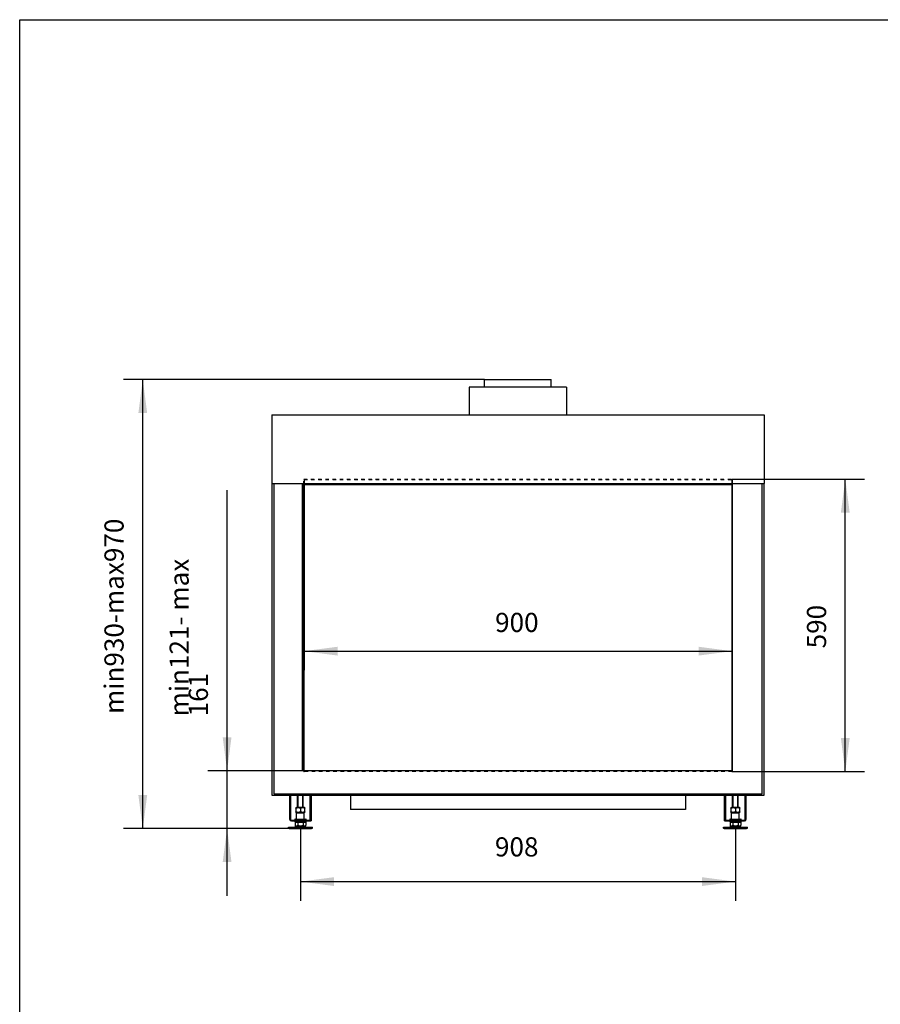
# Model space of a CAD drawing. Units: millimetres. Extents: x 0 to 287, y 17 to 217.
# Drawn here: x 0 to 90, y 114 to 217 of the extents above; entities that cross this region are included whole.
import ezdxf

# ---------------------------------------------------------------- set-up
doc = ezdxf.new("R2010")
doc.units = ezdxf.units.MM
doc.linetypes.add('DASHED', pattern=[15, 7, -8])
doc.linetypes.add('DOT_CENTER', pattern=[14, 12, -1, 0, -1])
doc.layers.add('1', color=7, linetype='Continuous')
doc.styles.add('CONVERTER_11', font='txt.shx', dxfattribs={"width": 0.9})
doc.dimstyles.new('ME10_DIM_10', dxfattribs={"dimtxt": 40, "dimasz": 70, "dimexe": 40, "dimexo": 0, "dimgap": 40, "dimtad": 1, "dimdec": 0, "dimdsep": 46, "dimtxsty": 'CONVERTER_11', "dimsah": 1, "dimcen": 0.09, "dimclrd": 2, "dimclre": 2, "dimclrt": 2, "dimadec": 0, "dimazin": 0, "dimtfac": 1, "dimtdec": 4, "dimtix": 1, "dimtmove": 0, "dimatfit": 3, "dimfxl": 0, "dimtolj": 1, "dimtzin": 0, "dimarcsym": 0})
doc.dimstyles.new('ME10_DIM_11', dxfattribs={"dimtxt": 40, "dimasz": 70, "dimexe": 40, "dimexo": 0, "dimgap": 40, "dimtad": 1, "dimdec": 0, "dimdsep": 46, "dimtxsty": 'CONVERTER_11', "dimsah": 1, "dimcen": 0.09, "dimclrd": 2, "dimclre": 2, "dimclrt": 2, "dimadec": 0, "dimazin": 0, "dimtfac": 1, "dimtdec": 4, "dimtix": 1, "dimtmove": 0, "dimatfit": 3, "dimfxl": 0, "dimtolj": 1, "dimtzin": 0, "dimarcsym": 0})
doc.dimstyles.new('ME10_DIM_12', dxfattribs={"dimtxt": 40, "dimasz": 70, "dimexe": 40, "dimexo": 0, "dimgap": 40, "dimtad": 1, "dimdec": 0, "dimdsep": 46, "dimtxsty": 'CONVERTER_11', "dimsah": 1, "dimcen": 0.09, "dimclrd": 2, "dimclre": 2, "dimclrt": 2, "dimadec": 0, "dimazin": 0, "dimtfac": 1, "dimtdec": 4, "dimtix": 1, "dimtmove": 0, "dimatfit": 3, "dimfxl": 0, "dimtolj": 1, "dimtzin": 0, "dimarcsym": 0})
doc.dimstyles.new('ME10_DIM_13', dxfattribs={"dimtxt": 40, "dimasz": 70, "dimexe": 40, "dimexo": 0, "dimgap": 40, "dimtad": 1, "dimdec": 0, "dimdsep": 46, "dimtxsty": 'CONVERTER_11', "dimsah": 1, "dimcen": 0.09, "dimclrd": 2, "dimclre": 2, "dimclrt": 2, "dimadec": 0, "dimazin": 0, "dimtfac": 1, "dimtdec": 4, "dimtix": 1, "dimtmove": 0, "dimatfit": 3, "dimfxl": 0, "dimtolj": 1, "dimtzin": 0, "dimarcsym": 0})
doc.dimstyles.new('ME10_DIM_14', dxfattribs={"dimtxt": 40, "dimasz": 70, "dimexe": 40, "dimexo": 0, "dimgap": 40, "dimtad": 1, "dimdec": 0, "dimdsep": 46, "dimtxsty": 'CONVERTER_11', "dimsah": 1, "dimcen": 0.09, "dimclrd": 2, "dimclre": 2, "dimclrt": 2, "dimadec": 0, "dimazin": 0, "dimtfac": 1, "dimtdec": 4, "dimtix": 1, "dimtmove": 0, "dimatfit": 3, "dimfxl": 0, "dimtolj": 1, "dimtzin": 0, "dimarcsym": 0})

# ---------------------------------------------------------------- blocks, each defined once
blk = doc.blocks.new('Flameplate_600_B120_7__1', base_point=(590.3, 3351.1))
at = {"color": 7, "linetype": 'Continuous'}
blk.add_line((593, 3351.1), (590.3, 3351.1), dxfattribs=at)
blk = doc.blocks.new('Flameplates_1__2', base_point=(590.3, 3351.1))
blk.add_blockref('Flameplate_600_B120_7__1', (590.3, 3351.1))
blk = doc.blocks.new('Frame__3', base_point=(531.3, 2713.1))
at = {"color": 7, "linetype": 'Continuous'}
for p, q in [((531.3, 2713.1), (531.3, 3362.1)), ((590.3, 2762.1), (590.3, 3359.9)), ((590.3, 3359.9), (1487, 3359.9)), ((1487, 3359.9), (1487, 2762.1)), ((1548.8, 3362.1), (1548.8, 2713.1)), ((1487, 2762.1), (590.3, 2762.1)), ((1548.8, 2713.1), (531.3, 2713.1))]:
    blk.add_line(p, q, dxfattribs=at)
blk = doc.blocks.new('Glass_front_Side_1_1__4', base_point=(593, 2760.1))
at = {"color": 6, "linetype": 'DASHED'}
for p, q in [((593.5, 3370.6), (593, 3371.1)), ((593, 3359.9), (593, 3371.1)), ((593, 3371.1), (1487, 3371.1)), ((593.5, 3359.9), (593.5, 3370.6)), ((593.5, 3370.6), (1486.5, 3370.6)), ((1487, 3371.1), (1486.5, 3370.6)), ((1486.5, 3370.6), (1486.5, 3359.9)), ((1487, 3371.1), (1487, 3359.9)), ((593, 2760.1), (593, 2762.1)), ((593, 2760.1), (593.5, 2760.6)), ((1487, 2760.1), (593, 2760.1)), ((593.5, 2760.6), (593.5, 2762.1)), ((1486.5, 2760.6), (593.5, 2760.6)), ((1486.5, 2762.1), (1486.5, 2760.6)), ((1486.5, 2760.6), (1487, 2760.1)), ((1487, 2762.1), (1487, 2760.1))]:
    blk.add_line(p, q, dxfattribs=at)
at = {"color": 7, "linetype": 'Continuous'}
for p, q in [((593, 2762.1), (593, 3359.9)), ((593.5, 2762.1), (593.5, 3359.9)), ((1486.5, 3359.9), (1486.5, 2762.1)), ((1487, 3359.9), (1487, 2762.1))]:
    blk.add_line(p, q, dxfattribs=at)
blk = doc.blocks.new('Front_plate_1__5', base_point=(531.3, 2713.1))
for name, p in [('Frame__3', (531.3, 2713.1)), ('Glass_front_Side_1_1__4', (593, 2760.1))]:
    blk.add_blockref(name, p)
blk = doc.blocks.new('BASIS_AVN_900_60_1S__6', base_point=(526.3, 2657.1))
at = {"color": 7, "linetype": 'Continuous'}
for p, q in [((970.5, 3579.1), (1109.5, 3579.1)), ((970.5, 3563.1), (970.5, 3579.1)), ((1109.5, 3563.1), (1109.5, 3579.1)), ((938.5, 3563.1), (938.5, 3505.1)), ((1141.5, 3563.1), (938.5, 3563.1)), ((1141.5, 3563.1), (1141.5, 3505.1)), ((526.3, 3505.1), (938.5, 3505.1)), ((526.3, 3505.1), (526.3, 3362.1)), ((938.5, 3505.1), (970.5, 3505.1)), ((970.5, 3505.1), (1109.5, 3505.1)), ((1109.5, 3505.1), (1141.5, 3505.1)), ((1141.5, 3505.1), (1553.8, 3505.1)), ((1553.8, 3505.1), (1553.8, 3362.1)), ((526.3, 3362.1), (526.3, 2711.1)), ((526.3, 3362.1), (580.3, 3362.1)), ((580.3, 3362.1), (1499.8, 3362.1)), ((1499.8, 3362.1), (1553.8, 3362.1)), ((1553.8, 2711.1), (1553.8, 3362.1)), ((526.3, 2711.1), (563.5, 2711.1)), ((563.5, 2711.1), (563.5, 2660.6)), ((563.5, 2711.1), (565.5, 2711.1)), ((565.5, 2711.1), (565.5, 2660.6)), ((565.5, 2711.1), (606.5, 2711.1)), ((606.5, 2659.1), (606.5, 2711.1)), ((606.5, 2711.1), (608.5, 2711.1)), ((608.5, 2711.1), (608.5, 2657.1)), ((608.5, 2711.1), (690.5, 2711.1)), ((690.5, 2711.1), (690.5, 2680.8)), ((690.5, 2711.1), (1389.5, 2711.1)), ((1389.5, 2711.1), (1389.5, 2680.8)), ((1389.5, 2711.1), (1471.5, 2711.1)), ((1471.5, 2711.1), (1473.5, 2711.1)), ((1471.5, 2657.1), (1471.5, 2711.1)), ((1473.5, 2711.1), (1473.5, 2659.1)), ((1473.5, 2711.1), (1514.5, 2711.1)), ((1514.5, 2660.6), (1514.5, 2711.1)), ((1514.5, 2711.1), (1516.5, 2711.1)), ((1516.5, 2660.6), (1516.5, 2711.1)), ((1516.5, 2711.1), (1553.8, 2711.1)), ((1389.5, 2680.8), (690.5, 2680.8)), ((567, 2659.1), (575, 2659.1)), ((567, 2657.1), (574.5, 2657.1)), ((574.5, 2657.1), (580, 2657.1)), ((575, 2659.1), (580, 2659.1)), ((580, 2659.1), (592, 2659.1)), ((580, 2657.1), (592, 2657.1)), ((592, 2659.1), (595, 2659.1)), ((592, 2657.1), (597.5, 2657.1)), ((595, 2659.1), (597, 2659.1)), ((597, 2659.1), (606.5, 2659.1)), ((597.5, 2657.1), (608.5, 2657.1)), ((1471.5, 2657.1), (1482.5, 2657.1)), ((1473.5, 2659.1), (1483, 2659.1)), ((1482.5, 2657.1), (1488, 2657.1)), ((1483, 2659.1), (1488, 2659.1)), ((1488, 2659.1), (1500, 2659.1)), ((1488, 2657.1), (1500, 2657.1)), ((1500, 2659.1), (1503, 2659.1)), ((1500, 2657.1), (1505.5, 2657.1)), ((1503, 2659.1), (1505, 2659.1)), ((1505, 2659.1), (1513, 2659.1)), ((1505.5, 2657.1), (1513, 2657.1))]:
    blk.add_line(p, q, dxfattribs=at)
for centre, radius, start, end in [((567, 2660.6), 3.5, 180, 270), ((567, 2660.6), 1.5, 180, 270), ((1513, 2660.6), 3.5, 270, 0), ((1513, 2660.6), 1.5, 270, 0)]:
    blk.add_arc(centre, radius, start, end, dxfattribs=at)
at = {"layer": '1', "color": 2, "linetype": 'DOT_CENTER', "const_width": 0.25}
blk.add_lwpolyline([(1040, 3503.1), (1040, 3581.1)], dxfattribs=at)
blk = doc.blocks.new('Adjustable_floorsupport_M12_1_1_1_1__7', base_point=(1469, 2641.1))
at = {"color": 7, "linetype": 'Continuous'}
for p, q in [((1488, 2685.1), (1488, 2711.1)), ((1500, 2685.1), (1500, 2711.1)), ((1485.5, 2685.1), (1484.5, 2684.6)), ((1484.5, 2683.7), (1484.5, 2684.6)), ((1484.5, 2683.7), (1484.5, 2676.5)), ((1484.5, 2675.6), (1484.5, 2676.5)), ((1485.5, 2675.1), (1484.5, 2675.6)), ((1488, 2685.1), (1485.5, 2685.1)), ((1485.5, 2675.1), (1487, 2675.1)), ((1487, 2675.1), (1486, 2674.1)), ((1486, 2661.1), (1486, 2674.1)), ((1486, 2674.1), (1500.9, 2674.1)), ((1487, 2675.1), (1494, 2675.1)), ((1494, 2685.1), (1488, 2685.1)), ((1500, 2685.1), (1494, 2685.1)), ((1494, 2683.7), (1494, 2676.5)), ((1494, 2675.1), (1501, 2675.1)), ((1502.6, 2685.1), (1500, 2685.1)), ((1500.9, 2674.1), (1502, 2674.1)), ((1501, 2675.1), (1502, 2674.1)), ((1501, 2675.1), (1502.6, 2675.1)), ((1502, 2661.1), (1502, 2674.1)), ((1502.6, 2685.1), (1503.5, 2684.6)), ((1502.6, 2675.1), (1503.5, 2675.6)), ((1503.5, 2684.6), (1503.5, 2683.7)), ((1503.5, 2676.5), (1503.5, 2683.7)), ((1503.5, 2676.5), (1503.5, 2675.6)), ((1482.5, 2657.1), (1482.5, 2655.1)), ((1482.5, 2657.1), (1488, 2657.1)), ((1485.5, 2655.1), (1482.5, 2655.1)), ((1483, 2661.1), (1486, 2661.1)), ((1483, 2659.1), (1488, 2659.1)), ((1483, 2654.5), (1485.5, 2654.5)), ((1483, 2654.5), (1483, 2647.9)), ((1488, 2655.1), (1485.5, 2655.1)), ((1485.5, 2654.5), (1485.5, 2655.1)), ((1485.5, 2654.5), (1488.5, 2654.5)), ((1486, 2661.1), (1502, 2661.1)), ((1488, 2659.1), (1500, 2659.1)), ((1488, 2657.1), (1500, 2657.1)), ((1494, 2655.1), (1488, 2655.1)), ((1488.5, 2654.5), (1499.5, 2654.5)), ((1488.5, 2654.5), (1488.5, 2647.9)), ((1500, 2655.1), (1494, 2655.1)), ((1499.5, 2654.5), (1502.5, 2654.5)), ((1499.5, 2654.5), (1499.5, 2647.9)), ((1500, 2659.1), (1503, 2659.1)), ((1500, 2657.1), (1505.5, 2657.1)), ((1502.5, 2655.1), (1500, 2655.1)), ((1502, 2661.1), (1503, 2661.1)), ((1502.5, 2654.5), (1502.5, 2655.1)), ((1505.5, 2655.1), (1502.5, 2655.1)), ((1502.5, 2654.5), (1505, 2654.5)), ((1503, 2661.1), (1505, 2661.1)), ((1503, 2659.1), (1505, 2659.1)), ((1505, 2654.5), (1505, 2647.9)), ((1505.5, 2657.1), (1505.5, 2655.1)), ((1469, 2644.1), (1481.4, 2644.1)), ((1469, 2642.1), (1469, 2644.1)), ((1469, 2642.1), (1481.5, 2642.1)), ((1470.7, 2641.1), (1469, 2642.1)), ((1470.7, 2641.1), (1482.4, 2641.1)), ((1487.8, 2647.1), (1481.4, 2644.1)), ((1481.4, 2644.1), (1481.5, 2644.1)), ((1481.5, 2644.1), (1489, 2644.1)), ((1481.5, 2642.1), (1490.1, 2642.1)), ((1482.4, 2641.1), (1517.3, 2641.1)), ((1484.5, 2647.1), (1483, 2647.9)), ((1484.5, 2647.1), (1485.8, 2647.1)), ((1485.8, 2647.1), (1487.8, 2647.1)), ((1487.8, 2647.1), (1494, 2647.1)), ((1489, 2644.1), (1493.7, 2644.1)), ((1490.1, 2642.1), (1493.7, 2642.1)), ((1493.7, 2644.1), (1494.3, 2644.1)), ((1493.7, 2642.1), (1494.3, 2642.1)), ((1494, 2647.1), (1500.2, 2647.1)), ((1494.3, 2644.1), (1499, 2644.1)), ((1494.3, 2642.1), (1497.9, 2642.1)), ((1497.9, 2642.1), (1519, 2642.1)), ((1499, 2644.1), (1506.6, 2644.1)), ((1500.2, 2647.1), (1506.6, 2644.1)), ((1500.2, 2647.1), (1502.2, 2647.1)), ((1502.2, 2647.1), (1503.5, 2647.1)), ((1503.5, 2647.1), (1505, 2647.9)), ((1506.6, 2644.1), (1519, 2644.1)), ((1517.3, 2641.1), (1519, 2642.1)), ((1519, 2642.1), (1519, 2644.1))]:
    blk.add_line(p, q, dxfattribs=at)
for centre, start, end in [((1483, 2660.1), 90, 270), ((1505, 2660.1), 270, 90)]:
    blk.add_arc(centre, 1, start, end, dxfattribs=at)
for points in [[(1494, 2683.7), (1492.8, 2684.1), (1491.6, 2684.3), (1490.4, 2684.5), (1489.3, 2684.6), (1488.1, 2684.5), (1486.9, 2684.3), (1485.7, 2684.1), (1484.5, 2683.7)], [(1484.5, 2676.5), (1485.7, 2676.1), (1486.9, 2675.9), (1488.1, 2675.7), (1489.2, 2675.6), (1490.4, 2675.7), (1491.6, 2675.9), (1492.8, 2676.1), (1494, 2676.5)], [(1503.5, 2683.7), (1502.3, 2684.1), (1501.1, 2684.3), (1499.9, 2684.5), (1498.7, 2684.6), (1497.6, 2684.5), (1496.4, 2684.3), (1495.2, 2684.1), (1494, 2683.7)], [(1494, 2676.5), (1495.2, 2676.1), (1496.4, 2675.9), (1497.6, 2675.7), (1498.7, 2675.6), (1499.9, 2675.7), (1501.1, 2675.9), (1502.3, 2676.1), (1503.5, 2676.5)], [(1483, 2647.9), (1483.7, 2647.6), (1484.4, 2647.3), (1485.1, 2647.2), (1485.8, 2647.1)], [(1485.8, 2647.1), (1486.5, 2647.2), (1487.2, 2647.3), (1487.8, 2647.6), (1488.5, 2647.9)], [(1488.5, 2647.9), (1489.9, 2647.6), (1491.2, 2647.3), (1492.6, 2647.2), (1494, 2647.1)], [(1494, 2647.1), (1495.4, 2647.2), (1496.8, 2647.3), (1498.1, 2647.6), (1499.5, 2647.9)], [(1499.5, 2647.9), (1500.2, 2647.6), (1500.8, 2647.3), (1501.5, 2647.2), (1502.2, 2647.1)], [(1502.2, 2647.1), (1502.9, 2647.2), (1503.6, 2647.3), (1504.3, 2647.6), (1505, 2647.9)]]:
    blk.add_spline(points, degree=3, dxfattribs=at)
at = {"layer": '1', "color": 2, "linetype": 'DOT_CENTER', "const_width": 0.25}
for points in [[(1494, 2713.1), (1494, 2682.6)], [(1494, 2649.1), (1494, 2639.1)]]:
    blk.add_lwpolyline(points, dxfattribs=at)
blk = doc.blocks.new('Adjustable_floorsupport_M12_1_2_1__8', base_point=(1469, 2641.1))
at = {"color": 7, "linetype": 'Continuous'}
for p, q in [((1488, 2685.1), (1488, 2711.1)), ((1500, 2685.1), (1500, 2711.1)), ((1485.5, 2685.1), (1484.5, 2684.6)), ((1484.5, 2683.7), (1484.5, 2684.6)), ((1484.5, 2683.7), (1484.5, 2676.5)), ((1484.5, 2675.6), (1484.5, 2676.5)), ((1485.5, 2675.1), (1484.5, 2675.6)), ((1488, 2685.1), (1485.5, 2685.1)), ((1485.5, 2675.1), (1487, 2675.1)), ((1487, 2675.1), (1486, 2674.1)), ((1486, 2661.1), (1486, 2674.1)), ((1486, 2674.1), (1500.9, 2674.1)), ((1487, 2675.1), (1494, 2675.1)), ((1494, 2685.1), (1488, 2685.1)), ((1500, 2685.1), (1494, 2685.1)), ((1494, 2683.7), (1494, 2676.5)), ((1494, 2675.1), (1501, 2675.1)), ((1502.6, 2685.1), (1500, 2685.1)), ((1500.9, 2674.1), (1502, 2674.1)), ((1501, 2675.1), (1502, 2674.1)), ((1501, 2675.1), (1502.6, 2675.1)), ((1502, 2661.1), (1502, 2674.1)), ((1502.6, 2685.1), (1503.5, 2684.6)), ((1502.6, 2675.1), (1503.5, 2675.6)), ((1503.5, 2684.6), (1503.5, 2683.7)), ((1503.5, 2676.5), (1503.5, 2683.7)), ((1503.5, 2676.5), (1503.5, 2675.6)), ((1482.5, 2657.1), (1482.5, 2655.1)), ((1482.5, 2657.1), (1488, 2657.1)), ((1485.5, 2655.1), (1482.5, 2655.1)), ((1483, 2661.1), (1486, 2661.1)), ((1483, 2659.1), (1488, 2659.1)), ((1483, 2654.5), (1485.5, 2654.5)), ((1483, 2654.5), (1483, 2647.9)), ((1488, 2655.1), (1485.5, 2655.1)), ((1485.5, 2654.5), (1485.5, 2655.1)), ((1485.5, 2654.5), (1488.5, 2654.5)), ((1486, 2661.1), (1502, 2661.1)), ((1488, 2659.1), (1500, 2659.1)), ((1488, 2657.1), (1500, 2657.1)), ((1494, 2655.1), (1488, 2655.1)), ((1488.5, 2654.5), (1499.5, 2654.5)), ((1488.5, 2654.5), (1488.5, 2647.9)), ((1500, 2655.1), (1494, 2655.1)), ((1499.5, 2654.5), (1502.5, 2654.5)), ((1499.5, 2654.5), (1499.5, 2647.9)), ((1500, 2659.1), (1503, 2659.1)), ((1500, 2657.1), (1505.5, 2657.1)), ((1502.5, 2655.1), (1500, 2655.1)), ((1502, 2661.1), (1503, 2661.1)), ((1502.5, 2654.5), (1502.5, 2655.1)), ((1505.5, 2655.1), (1502.5, 2655.1)), ((1502.5, 2654.5), (1505, 2654.5)), ((1503, 2661.1), (1505, 2661.1)), ((1503, 2659.1), (1505, 2659.1)), ((1505, 2654.5), (1505, 2647.9)), ((1505.5, 2657.1), (1505.5, 2655.1)), ((1469, 2644.1), (1481.4, 2644.1)), ((1469, 2642.1), (1469, 2644.1)), ((1469, 2642.1), (1481.5, 2642.1)), ((1470.7, 2641.1), (1469, 2642.1)), ((1470.7, 2641.1), (1482.4, 2641.1)), ((1487.8, 2647.1), (1481.4, 2644.1)), ((1481.4, 2644.1), (1481.5, 2644.1)), ((1481.5, 2644.1), (1489, 2644.1)), ((1481.5, 2642.1), (1490.1, 2642.1)), ((1482.4, 2641.1), (1517.3, 2641.1)), ((1484.5, 2647.1), (1483, 2647.9)), ((1484.5, 2647.1), (1485.8, 2647.1)), ((1485.8, 2647.1), (1487.8, 2647.1)), ((1487.8, 2647.1), (1494, 2647.1)), ((1489, 2644.1), (1493.7, 2644.1)), ((1490.1, 2642.1), (1493.7, 2642.1)), ((1493.7, 2644.1), (1494.3, 2644.1)), ((1493.7, 2642.1), (1494.3, 2642.1)), ((1494, 2647.1), (1500.2, 2647.1)), ((1494.3, 2644.1), (1499, 2644.1)), ((1494.3, 2642.1), (1497.9, 2642.1)), ((1497.9, 2642.1), (1519, 2642.1)), ((1499, 2644.1), (1506.6, 2644.1)), ((1500.2, 2647.1), (1506.6, 2644.1)), ((1500.2, 2647.1), (1502.2, 2647.1)), ((1502.2, 2647.1), (1503.5, 2647.1)), ((1503.5, 2647.1), (1505, 2647.9)), ((1506.6, 2644.1), (1519, 2644.1)), ((1517.3, 2641.1), (1519, 2642.1)), ((1519, 2642.1), (1519, 2644.1))]:
    blk.add_line(p, q, dxfattribs=at)
for centre, start, end in [((1483, 2660.1), 90, 270), ((1505, 2660.1), 270, 90)]:
    blk.add_arc(centre, 1, start, end, dxfattribs=at)
for points in [[(1494, 2683.7), (1492.8, 2684.1), (1491.6, 2684.3), (1490.4, 2684.5), (1489.3, 2684.6), (1488.1, 2684.5), (1486.9, 2684.3), (1485.7, 2684.1), (1484.5, 2683.7)], [(1484.5, 2676.5), (1485.7, 2676.1), (1486.9, 2675.9), (1488.1, 2675.7), (1489.2, 2675.6), (1490.4, 2675.7), (1491.6, 2675.9), (1492.8, 2676.1), (1494, 2676.5)], [(1503.5, 2683.7), (1502.3, 2684.1), (1501.1, 2684.3), (1499.9, 2684.5), (1498.7, 2684.6), (1497.6, 2684.5), (1496.4, 2684.3), (1495.2, 2684.1), (1494, 2683.7)], [(1494, 2676.5), (1495.2, 2676.1), (1496.4, 2675.9), (1497.6, 2675.7), (1498.7, 2675.6), (1499.9, 2675.7), (1501.1, 2675.9), (1502.3, 2676.1), (1503.5, 2676.5)], [(1483, 2647.9), (1483.7, 2647.6), (1484.4, 2647.3), (1485.1, 2647.2), (1485.8, 2647.1)], [(1485.8, 2647.1), (1486.5, 2647.2), (1487.2, 2647.3), (1487.8, 2647.6), (1488.5, 2647.9)], [(1488.5, 2647.9), (1489.9, 2647.6), (1491.2, 2647.3), (1492.6, 2647.2), (1494, 2647.1)], [(1494, 2647.1), (1495.4, 2647.2), (1496.8, 2647.3), (1498.1, 2647.6), (1499.5, 2647.9)], [(1499.5, 2647.9), (1500.2, 2647.6), (1500.8, 2647.3), (1501.5, 2647.2), (1502.2, 2647.1)], [(1502.2, 2647.1), (1502.9, 2647.2), (1503.6, 2647.3), (1504.3, 2647.6), (1505, 2647.9)]]:
    blk.add_spline(points, degree=3, dxfattribs=at)
at = {"layer": '1', "color": 2, "linetype": 'Continuous'}
for p, q in [((1489.1, 2685.1), (1489.1, 2711.1)), ((1498.9, 2685.1), (1498.9, 2711.1))]:
    blk.add_line(p, q, dxfattribs=at)
at = {"layer": '1', "color": 2, "linetype": 'DOT_CENTER', "const_width": 0.25}
for points in [[(1494, 2659.1), (1494, 2677.6)], [(1494, 2652.5), (1494, 2659.1)], [(1494, 2649.1), (1494, 2639.1)]]:
    blk.add_lwpolyline(points, dxfattribs=at)
blk = doc.blocks.new('Adjustable_floorsupport_M12_1_1_1__9', base_point=(561, 2641.1))
at = {"color": 7, "linetype": 'Continuous'}
for p, q in [((580, 2685.1), (580, 2711.1)), ((592, 2685.1), (592, 2711.1)), ((577.5, 2685.1), (576.5, 2684.6)), ((576.5, 2683.7), (576.5, 2684.6)), ((576.5, 2683.7), (576.5, 2676.5)), ((576.5, 2675.6), (576.5, 2676.5)), ((577.5, 2675.1), (576.5, 2675.6)), ((580, 2685.1), (577.5, 2685.1)), ((577.5, 2675.1), (579, 2675.1)), ((579, 2675.1), (578, 2674.1)), ((578, 2661.1), (578, 2674.1)), ((578, 2674.1), (592.9, 2674.1)), ((579, 2675.1), (586, 2675.1)), ((586, 2685.1), (580, 2685.1)), ((592, 2685.1), (586, 2685.1)), ((586, 2683.7), (586, 2676.5)), ((586, 2675.1), (593, 2675.1)), ((594.6, 2685.1), (592, 2685.1)), ((592.9, 2674.1), (594, 2674.1)), ((593, 2675.1), (594, 2674.1)), ((593, 2675.1), (594.6, 2675.1)), ((594, 2661.1), (594, 2674.1)), ((594.6, 2685.1), (595.5, 2684.6)), ((594.6, 2675.1), (595.5, 2675.6)), ((595.5, 2684.6), (595.5, 2683.7)), ((595.5, 2676.5), (595.5, 2683.7)), ((595.5, 2676.5), (595.5, 2675.6)), ((574.5, 2657.1), (580, 2657.1)), ((574.5, 2657.1), (574.5, 2655.1)), ((577.5, 2655.1), (574.5, 2655.1)), ((575, 2661.1), (578, 2661.1)), ((575, 2659.1), (580, 2659.1)), ((575, 2654.5), (575, 2647.9)), ((575, 2654.5), (577.5, 2654.5)), ((577.5, 2654.5), (577.5, 2655.1)), ((580, 2655.1), (577.5, 2655.1)), ((577.5, 2654.5), (580.5, 2654.5)), ((578, 2661.1), (594, 2661.1)), ((580, 2659.1), (592, 2659.1)), ((580, 2657.1), (592, 2657.1)), ((586, 2655.1), (580, 2655.1)), ((580.5, 2654.5), (580.5, 2647.9)), ((580.5, 2654.5), (591.5, 2654.5)), ((592, 2655.1), (586, 2655.1)), ((591.5, 2654.5), (591.5, 2647.9)), ((591.5, 2654.5), (594.5, 2654.5)), ((592, 2659.1), (595, 2659.1)), ((592, 2657.1), (597.5, 2657.1)), ((594.5, 2655.1), (592, 2655.1)), ((594, 2661.1), (595, 2661.1)), ((594.5, 2654.5), (594.5, 2655.1)), ((597.5, 2655.1), (594.5, 2655.1)), ((594.5, 2654.5), (597, 2654.5)), ((595, 2661.1), (597, 2661.1)), ((595, 2659.1), (597, 2659.1)), ((597, 2654.5), (597, 2647.9)), ((597.5, 2657.1), (597.5, 2655.1)), ((561, 2644.1), (573.4, 2644.1)), ((561, 2642.1), (561, 2644.1)), ((561, 2642.1), (573.5, 2642.1)), ((562.7, 2641.1), (561, 2642.1)), ((562.7, 2641.1), (574.4, 2641.1)), ((579.8, 2647.1), (573.4, 2644.1)), ((573.4, 2644.1), (573.5, 2644.1)), ((573.5, 2644.1), (581, 2644.1)), ((573.5, 2642.1), (582.1, 2642.1)), ((574.4, 2641.1), (609.3, 2641.1)), ((576.5, 2647.1), (575, 2647.9)), ((576.5, 2647.1), (577.8, 2647.1)), ((577.8, 2647.1), (579.8, 2647.1)), ((579.8, 2647.1), (586, 2647.1)), ((581, 2644.1), (585.7, 2644.1)), ((582.1, 2642.1), (585.7, 2642.1)), ((585.7, 2644.1), (586.3, 2644.1)), ((585.7, 2642.1), (586.3, 2642.1)), ((586, 2647.1), (592.2, 2647.1)), ((586.3, 2644.1), (591, 2644.1)), ((586.3, 2642.1), (589.9, 2642.1)), ((589.9, 2642.1), (611, 2642.1)), ((591, 2644.1), (598.6, 2644.1)), ((592.2, 2647.1), (598.6, 2644.1)), ((592.2, 2647.1), (594.2, 2647.1)), ((594.2, 2647.1), (595.5, 2647.1)), ((595.5, 2647.1), (597, 2647.9)), ((598.6, 2644.1), (611, 2644.1)), ((609.3, 2641.1), (611, 2642.1)), ((611, 2642.1), (611, 2644.1))]:
    blk.add_line(p, q, dxfattribs=at)
for centre, start, end in [((575, 2660.1), 90, 270), ((597, 2660.1), 270, 90)]:
    blk.add_arc(centre, 1, start, end, dxfattribs=at)
for points in [[(586, 2683.7), (584.8, 2684.1), (583.6, 2684.3), (582.4, 2684.5), (581.3, 2684.6), (580.1, 2684.5), (578.9, 2684.3), (577.7, 2684.1), (576.5, 2683.7)], [(576.5, 2676.5), (577.7, 2676.1), (578.9, 2675.9), (580.1, 2675.7), (581.2, 2675.6), (582.4, 2675.7), (583.6, 2675.9), (584.8, 2676.1), (586, 2676.5)], [(595.5, 2683.7), (594.3, 2684.1), (593.1, 2684.3), (591.9, 2684.5), (590.7, 2684.6), (589.6, 2684.5), (588.4, 2684.3), (587.2, 2684.1), (586, 2683.7)], [(586, 2676.5), (587.2, 2676.1), (588.4, 2675.9), (589.6, 2675.7), (590.7, 2675.6), (591.9, 2675.7), (593.1, 2675.9), (594.3, 2676.1), (595.5, 2676.5)], [(575, 2647.9), (575.7, 2647.6), (576.4, 2647.3), (577.1, 2647.2), (577.8, 2647.1)], [(577.8, 2647.1), (578.5, 2647.2), (579.2, 2647.3), (579.8, 2647.6), (580.5, 2647.9)], [(580.5, 2647.9), (581.9, 2647.6), (583.2, 2647.3), (584.6, 2647.2), (586, 2647.1)], [(586, 2647.1), (587.4, 2647.2), (588.8, 2647.3), (590.1, 2647.6), (591.5, 2647.9)], [(591.5, 2647.9), (592.2, 2647.6), (592.8, 2647.3), (593.5, 2647.2), (594.2, 2647.1)], [(594.2, 2647.1), (594.9, 2647.2), (595.6, 2647.3), (596.3, 2647.6), (597, 2647.9)]]:
    blk.add_spline(points, degree=3, dxfattribs=at)
at = {"layer": '1', "color": 2, "linetype": 'DOT_CENTER', "const_width": 0.25}
for points in [[(586, 2682.6), (586, 2713.1)], [(586, 2652.5), (586, 2659.1)], [(586, 2649.1), (586, 2639.1)], [(586, 2649.1), (586, 2639.1)]]:
    blk.add_lwpolyline(points, dxfattribs=at)
blk = doc.blocks.new('Adjustable_floorsupport_M12_1_1__10', base_point=(561, 2641.1))
at = {"color": 7, "linetype": 'Continuous'}
for p, q in [((580, 2685.1), (580, 2711.1)), ((592, 2685.1), (592, 2711.1)), ((577.5, 2685.1), (576.5, 2684.6)), ((576.5, 2683.7), (576.5, 2684.6)), ((576.5, 2683.7), (576.5, 2676.5)), ((576.5, 2675.6), (576.5, 2676.5)), ((577.5, 2675.1), (576.5, 2675.6)), ((580, 2685.1), (577.5, 2685.1)), ((577.5, 2675.1), (579, 2675.1)), ((579, 2675.1), (578, 2674.1)), ((578, 2661.1), (578, 2674.1)), ((578, 2674.1), (592.9, 2674.1)), ((579, 2675.1), (586, 2675.1)), ((586, 2685.1), (580, 2685.1)), ((592, 2685.1), (586, 2685.1)), ((586, 2683.7), (586, 2676.5)), ((586, 2675.1), (593, 2675.1)), ((594.6, 2685.1), (592, 2685.1)), ((592.9, 2674.1), (594, 2674.1)), ((593, 2675.1), (594, 2674.1)), ((593, 2675.1), (594.6, 2675.1)), ((594, 2661.1), (594, 2674.1)), ((594.6, 2685.1), (595.5, 2684.6)), ((594.6, 2675.1), (595.5, 2675.6)), ((595.5, 2684.6), (595.5, 2683.7)), ((595.5, 2676.5), (595.5, 2683.7)), ((595.5, 2676.5), (595.5, 2675.6)), ((574.5, 2657.1), (580, 2657.1)), ((574.5, 2657.1), (574.5, 2655.1)), ((577.5, 2655.1), (574.5, 2655.1)), ((575, 2661.1), (578, 2661.1)), ((575, 2659.1), (580, 2659.1)), ((575, 2654.5), (575, 2647.9)), ((575, 2654.5), (577.5, 2654.5)), ((577.5, 2654.5), (577.5, 2655.1)), ((580, 2655.1), (577.5, 2655.1)), ((577.5, 2654.5), (580.5, 2654.5)), ((578, 2661.1), (594, 2661.1)), ((580, 2659.1), (592, 2659.1)), ((580, 2657.1), (592, 2657.1)), ((586, 2655.1), (580, 2655.1)), ((580.5, 2654.5), (580.5, 2647.9)), ((580.5, 2654.5), (591.5, 2654.5)), ((592, 2655.1), (586, 2655.1)), ((591.5, 2654.5), (591.5, 2647.9)), ((591.5, 2654.5), (594.5, 2654.5)), ((592, 2659.1), (595, 2659.1)), ((592, 2657.1), (597.5, 2657.1)), ((594.5, 2655.1), (592, 2655.1)), ((594, 2661.1), (595, 2661.1)), ((594.5, 2654.5), (594.5, 2655.1)), ((597.5, 2655.1), (594.5, 2655.1)), ((594.5, 2654.5), (597, 2654.5)), ((595, 2661.1), (597, 2661.1)), ((595, 2659.1), (597, 2659.1)), ((597, 2654.5), (597, 2647.9)), ((597.5, 2657.1), (597.5, 2655.1)), ((561, 2644.1), (573.4, 2644.1)), ((561, 2642.1), (561, 2644.1)), ((561, 2642.1), (573.5, 2642.1)), ((562.7, 2641.1), (561, 2642.1)), ((562.7, 2641.1), (574.4, 2641.1)), ((579.8, 2647.1), (573.4, 2644.1)), ((573.4, 2644.1), (573.5, 2644.1)), ((573.5, 2644.1), (581, 2644.1)), ((573.5, 2642.1), (582.1, 2642.1)), ((574.4, 2641.1), (609.3, 2641.1)), ((576.5, 2647.1), (575, 2647.9)), ((576.5, 2647.1), (577.8, 2647.1)), ((577.8, 2647.1), (579.8, 2647.1)), ((579.8, 2647.1), (586, 2647.1)), ((581, 2644.1), (585.7, 2644.1)), ((582.1, 2642.1), (585.7, 2642.1)), ((585.7, 2644.1), (586.3, 2644.1)), ((585.7, 2642.1), (586.3, 2642.1)), ((586, 2647.1), (592.2, 2647.1)), ((586.3, 2644.1), (591, 2644.1)), ((586.3, 2642.1), (589.9, 2642.1)), ((589.9, 2642.1), (611, 2642.1)), ((591, 2644.1), (598.6, 2644.1)), ((592.2, 2647.1), (598.6, 2644.1)), ((592.2, 2647.1), (594.2, 2647.1)), ((594.2, 2647.1), (595.5, 2647.1)), ((595.5, 2647.1), (597, 2647.9)), ((598.6, 2644.1), (611, 2644.1)), ((609.3, 2641.1), (611, 2642.1)), ((611, 2642.1), (611, 2644.1))]:
    blk.add_line(p, q, dxfattribs=at)
for centre, start, end in [((575, 2660.1), 90, 270), ((597, 2660.1), 270, 90)]:
    blk.add_arc(centre, 1, start, end, dxfattribs=at)
for points in [[(586, 2683.7), (584.8, 2684.1), (583.6, 2684.3), (582.4, 2684.5), (581.3, 2684.6), (580.1, 2684.5), (578.9, 2684.3), (577.7, 2684.1), (576.5, 2683.7)], [(576.5, 2676.5), (577.7, 2676.1), (578.9, 2675.9), (580.1, 2675.7), (581.2, 2675.6), (582.4, 2675.7), (583.6, 2675.9), (584.8, 2676.1), (586, 2676.5)], [(595.5, 2683.7), (594.3, 2684.1), (593.1, 2684.3), (591.9, 2684.5), (590.7, 2684.6), (589.6, 2684.5), (588.4, 2684.3), (587.2, 2684.1), (586, 2683.7)], [(586, 2676.5), (587.2, 2676.1), (588.4, 2675.9), (589.6, 2675.7), (590.7, 2675.6), (591.9, 2675.7), (593.1, 2675.9), (594.3, 2676.1), (595.5, 2676.5)], [(575, 2647.9), (575.7, 2647.6), (576.4, 2647.3), (577.1, 2647.2), (577.8, 2647.1)], [(577.8, 2647.1), (578.5, 2647.2), (579.2, 2647.3), (579.8, 2647.6), (580.5, 2647.9)], [(580.5, 2647.9), (581.9, 2647.6), (583.2, 2647.3), (584.6, 2647.2), (586, 2647.1)], [(586, 2647.1), (587.4, 2647.2), (588.8, 2647.3), (590.1, 2647.6), (591.5, 2647.9)], [(591.5, 2647.9), (592.2, 2647.6), (592.8, 2647.3), (593.5, 2647.2), (594.2, 2647.1)], [(594.2, 2647.1), (594.9, 2647.2), (595.6, 2647.3), (596.3, 2647.6), (597, 2647.9)]]:
    blk.add_spline(points, degree=3, dxfattribs=at)
at = {"layer": '1', "color": 2, "linetype": 'Continuous'}
for p, q in [((581.1, 2685.1), (581.1, 2711.1)), ((590.9, 2685.1), (590.9, 2711.1))]:
    blk.add_line(p, q, dxfattribs=at)
at = {"layer": '1', "color": 2, "linetype": 'DOT_CENTER', "const_width": 0.25}
blk.add_lwpolyline([(586, 2677.6), (586, 2659.1)], dxfattribs=at)
blk = doc.blocks.new('FLOORSUPPORT__11', base_point=(561, 2641.1))
for name, p in [('Adjustable_floorsupport_M12_1_1_1__9', (561, 2641.1)), ('Adjustable_floorsupport_M12_1_1__10', (561, 2641.1)), ('Adjustable_floorsupport_M12_1_1_1_1__7', (1469, 2641.1)), ('Adjustable_floorsupport_M12_1_2_1__8', (1469, 2641.1))]:
    blk.add_blockref(name, p)
blk = doc.blocks.new('BASIS_AVN_900_60_1S_1__12', base_point=(526.3, 2641.1))
for name, p in [('BASIS_AVN_900_60_1S__6', (526.3, 2657.1)), ('Front_plate_1__5', (531.3, 2713.1)), ('Flameplates_1__2', (590.3, 3351.1)), ('FLOORSUPPORT__11', (561, 2641.1))]:
    blk.add_blockref(name, p)
blk = doc.blocks.new('PALETTECAD_AVENUE_900_60_1S__13', base_point=(526.3, 2641.1))
blk.add_blockref('BASIS_AVN_900_60_1S_1__12', (526.3, 2641.1))
blk = doc.blocks.new('*D67')
at = {"layer": '1', "color": 2, "linetype": 'Continuous'}
for p, q in [((970.5, 3579.1), (216.9, 3579.1)), ((256.9, 2641.1), (256.9, 3579.1)), ((562.7, 2641.1), (216.9, 2641.1))]:
    blk.add_line(p, q, dxfattribs=at)
at = {"layer": '1', "color": 2}
for points in [[(266.1, 3509.1), (247.7, 3509.1), (256.9, 3579.1)], [(247.7, 2711.1), (266.1, 2711.1), (256.9, 2641.1)]]:
    blk.add_solid(points, dxfattribs=at)
at = {"layer": '1', "color": 2, "insert": (216.9, 2880.7), "char_height": 40, "attachment_point": 7, "rotation": 90, "line_spacing_factor": 0.60024, "style": 'CONVERTER_11'}
blk.add_mtext('\\C2;min\\C2;930\\C2;-max970', dxfattribs=at)
blk = doc.blocks.new('*D68')
at = {"layer": '1', "color": 2, "linetype": 'Continuous'}
for p, q in [((432.9, 2762.1), (432.9, 3348)), ((590.3, 2762.1), (392.9, 2762.1)), ((432.9, 2641.1), (432.9, 2762.1)), ((562.7, 2641.1), (392.9, 2641.1)), ((432.9, 2501.1), (432.9, 2641.1))]:
    blk.add_line(p, q, dxfattribs=at)
at = {"layer": '1', "color": 2}
for points in [[(423.7, 2832.1), (442.1, 2832.1), (432.9, 2762.1)], [(442.1, 2571.1), (423.7, 2571.1), (432.9, 2641.1)]]:
    blk.add_solid(points, dxfattribs=at)
at = {"layer": '1', "color": 2, "insert": (392.9, 2875.6), "char_height": 40, "attachment_point": 7, "rotation": 90, "line_spacing_factor": 0.60024, "style": 'CONVERTER_11'}
blk.add_mtext('\\C2;min\\C2;121\\C2;- max 161', dxfattribs=at)
blk = doc.blocks.new('*D69')
at = {"layer": '1', "color": 2, "linetype": 'Continuous'}
for p, q in [((1487, 3371.1), (1763.3, 3371.1)), ((1723.3, 2760.1), (1723.3, 3371.1)), ((1487, 2760.1), (1763.3, 2760.1))]:
    blk.add_line(p, q, dxfattribs=at)
at = {"layer": '1', "color": 2}
for points in [[(1732.5, 3301.1), (1714.1, 3301.1), (1723.3, 3371.1)], [(1714.1, 2830.1), (1732.5, 2830.1), (1723.3, 2760.1)]]:
    blk.add_solid(points, dxfattribs=at)
at = {"layer": '1', "color": 2, "insert": (1683.3, 3017.6), "char_height": 40, "attachment_point": 7, "rotation": 90, "line_spacing_factor": 0.60024, "style": 'CONVERTER_11'}
blk.add_mtext('\\C2;590\\C2;', dxfattribs=at)
blk = doc.blocks.new('*D70')
at = {"layer": '1', "color": 2, "linetype": 'Continuous'}
for p, q in [((593.5, 3370.6), (593.5, 2971.8)), ((1487, 3371.1), (1487, 2971.8)), ((593.5, 3011.8), (1487, 3011.8))]:
    blk.add_line(p, q, dxfattribs=at)
at = {"layer": '1', "color": 2}
for points in [[(663.5, 3021), (663.5, 3002.6), (593.5, 3011.8)], [(1417, 3002.6), (1417, 3021), (1487, 3011.8)]]:
    blk.add_solid(points, dxfattribs=at)
at = {"layer": '1', "color": 2, "insert": (992.3, 3051.8), "char_height": 40, "attachment_point": 7, "rotation": 0.0001, "line_spacing_factor": 0.60024, "style": 'CONVERTER_11'}
blk.add_mtext('\\C2;900\\C2;', dxfattribs=at)
blk = doc.blocks.new('*D71')
at = {"layer": '1', "color": 2, "linetype": 'Continuous'}
for p, q in [((586, 2639.1), (586, 2490.5)), ((1494, 2639.1), (1494, 2490.5)), ((586, 2530.5), (1494, 2530.5))]:
    blk.add_line(p, q, dxfattribs=at)
at = {"layer": '1', "color": 2}
for points in [[(656, 2539.7), (656, 2521.3), (586, 2530.5)], [(1424, 2521.3), (1424, 2539.7), (1494, 2530.5)]]:
    blk.add_solid(points, dxfattribs=at)
at = {"layer": '1', "color": 2, "insert": (992, 2570.5), "char_height": 40, "attachment_point": 7, "rotation": 0.0001, "line_spacing_factor": 0.60024, "style": 'CONVERTER_11'}
blk.add_mtext('908', dxfattribs=at)
blk = doc.blocks.new('metalfire_a4h_tf_AVENUE__58')
at = {"layer": '1', "color": 7, "linetype": 'Continuous'}
for p, q in [((0, 216.53), (287, 216.53)), ((0, 16.53), (0, 216.53))]:
    blk.add_line(p, q, dxfattribs=at)
blk = doc.blocks.new('1__59', base_point=(100190, 101900))
blk.add_blockref('metalfire_a4h_tf_AVENUE__58', (0, 0))
blk = doc.blocks.new('SD_drawing__60')
at = {"layer": '1'}
blk.add_blockref('1__59', (100190, 101900), dxfattribs=at)
blk = doc.blocks.new('Front1', base_point=(1040, 3188))
blk.add_blockref('PALETTECAD_AVENUE_900_60_1S__13', (526.3, 2641.1))
at = {"layer": '1'}
for base, p1, text, dimstyle, override, picture, middle in [((256.9, 2641.1), (970.5, 3579.1), 'min930-max970', 'ME10_DIM_10', {"dimpost": 'min<>-max970'}, '*D67', (196.9, 3110.1)), ((432.9, 2641.1), (590.3, 2762.1), '<>- max 161', 'ME10_DIM_11', {"dimpost": 'min<>- max 161'}, '*D68', (372.9, 3113))]:
    dim = blk.add_linear_dim(base=base, p1=p1, p2=(562.7, 2641.1), angle=90, text=text, dimstyle=dimstyle, override=override, dxfattribs=at)
    dim.commit()
    dim.dimension.update_dxf_attribs({"geometry": picture, "text_midpoint": middle, "text_rotation": 90})
dim = blk.add_linear_dim(base=(593.5, 3011.8), p1=(1487, 3371.1), p2=(593.5, 3370.6), text='900', dimstyle='ME10_DIM_13', dxfattribs=at)
dim.commit()
dim.dimension.update_dxf_attribs({"geometry": '*D70', "text_midpoint": (1040.3, 3071.8), "text_rotation": 0.0001})
dim = blk.add_linear_dim(base=(1723.3, 2760.1), p1=(1487, 3371.1), p2=(1487, 2760.1), angle=90, text='590', dimstyle='ME10_DIM_12', dxfattribs=at)
dim.commit()
dim.dimension.update_dxf_attribs({"geometry": '*D69', "text_midpoint": (1663.3, 3065.6), "text_rotation": 90})
dim = blk.add_linear_dim(base=(586, 2530.5), p1=(1494, 2639.1), p2=(586, 2639.1), dimstyle='ME10_DIM_14', dxfattribs=at)
dim.commit()
dim.dimension.update_dxf_attribs({"geometry": '*D71', "text_midpoint": (1040, 2590.5), "text_rotation": 0.0001})

msp = doc.modelspace()

# ---------------------------------------------------------------- block references
msp.add_blockref('SD_drawing__60', (0, 0))
at = {"xscale": 0.05, "yscale": 0.05, "zscale": 0.05}
msp.add_blockref('Front1', (52, 159.4), dxfattribs=at)

doc.saveas('drawing.dxf')
